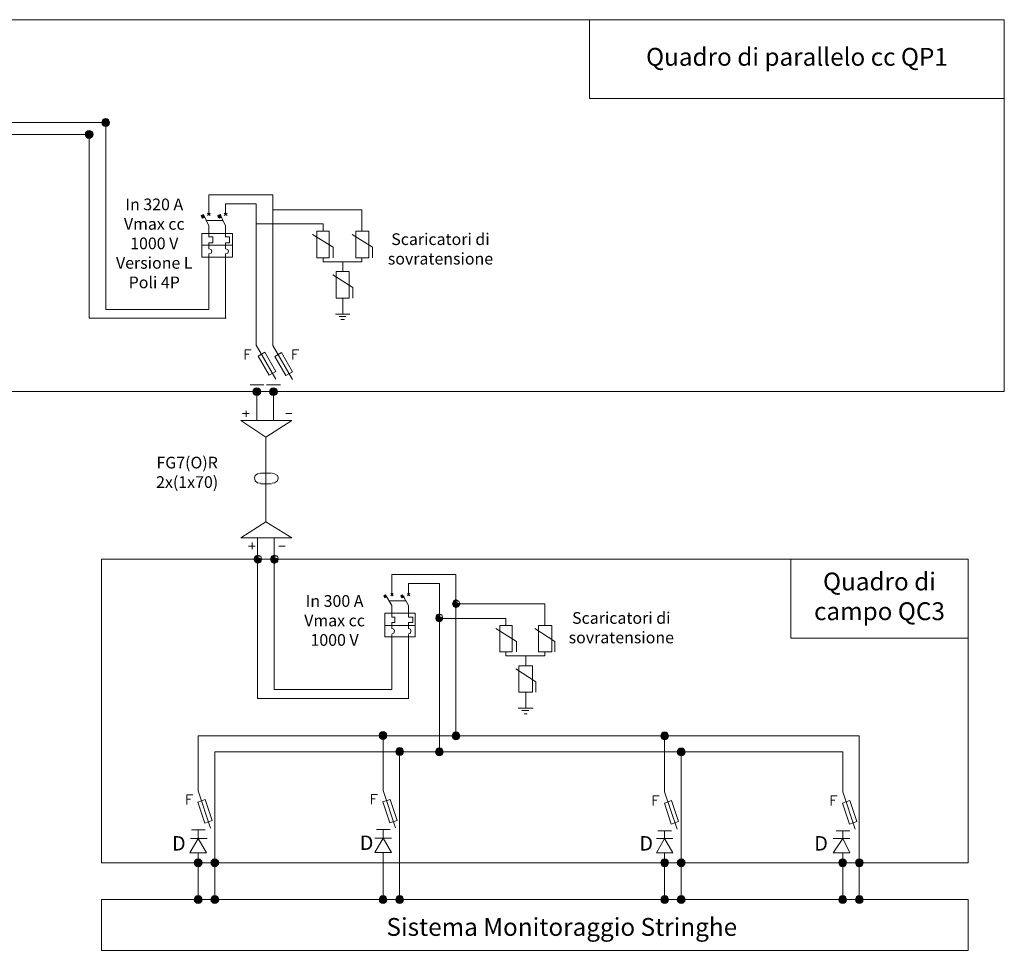
# Model space of a CAD drawing. Units: millimetres. Extents: x 21 to 1329, y 21 to 347.
# Drawn here: x 231 to 304, y 100 to 168 of the extents above; entities that cross this region are included whole.
import ezdxf

# ---------------------------------------------------------------- set-up
doc = ezdxf.new("R2010")
doc.units = ezdxf.units.MM
doc.layers.add('H', color=7, linetype='Continuous', lineweight=100)
doc.layers.add('P', color=250, linetype='Continuous', lineweight=100)
doc.styles.get("Standard").update_dxf_attribs({"font": 'txt.shx'})

# ---------------------------------------------------------------- blocks, each defined once
blk = doc.blocks.new('A$C064C0DB3')
at = {"layer": 'H', "lineweight": 15}
for points in [[(-607.14, -1272.88), (-608.9, -1273.76), (-607.14, -1273.76)], [(-608.02, -1275.52), (-608.46, -1275.08), (-606.26, -1275.08), (-608.02, -1275.52), (-608.46, -1275.08), (-606.26, -1275.08), (-608.9, -1273.76), (-608.46, -1275.08), (-608.02, -1275.52), (-606.26, -1275.08), (-608.9, -1273.76), (-607.14, -1273.76), (-606.26, -1275.08)], [(-594.85, -1272.88), (-596.61, -1273.76), (-594.41, -1273.76)], [(-595.29, -1275.52), (-596.17, -1275.08), (-593.97, -1275.08), (-595.29, -1275.52), (-596.17, -1275.08), (-593.97, -1275.08), (-596.61, -1273.76), (-596.17, -1275.08), (-595.29, -1275.52), (-593.97, -1275.08), (-596.61, -1273.76), (-594.41, -1273.76), (-593.97, -1275.08)], [(-567.2, -1530.27), (-569.83, -1528.07), (-568.96, -1530.27), (-567.2, -1530.27), (-569.83, -1528.07), (-567.2, -1528.07)], [(-567.2, -1525), (-568.96, -1525.88), (-564.57, -1525.88)], [(-567.2, -1530.27), (-567.2, -1531.15), (-568.96, -1530.27), (-567.2, -1530.27), (-567.2, -1531.15), (-564.57, -1530.27)], [(-564.57, -1530.27), (-567.2, -1528.07), (-567.2, -1530.27), (-564.57, -1530.27), (-567.2, -1528.07), (-564.13, -1528.07)], [(-554.91, -1530.27), (-557.54, -1528.07), (-556.67, -1530.27), (-554.91, -1530.27), (-557.54, -1528.07), (-554.91, -1528.07)], [(-554.91, -1525), (-556.67, -1525.88), (-552.28, -1525.88)], [(-554.91, -1530.27), (-554.91, -1531.15), (-556.67, -1530.27), (-554.91, -1530.27), (-554.91, -1531.15), (-552.28, -1530.27)], [(-552.28, -1530.27), (-554.91, -1528.07), (-554.91, -1530.27), (-552.28, -1530.27), (-554.91, -1528.07), (-551.84, -1528.07)], [(-472.4, -1554.41), (-473.71, -1555.29), (-471.96, -1555.29)], [(-472.84, -1556.6), (-472.84, -1556.16), (-471.52, -1556.16), (-472.84, -1556.6), (-472.84, -1556.16), (-471.52, -1556.16), (-473.71, -1555.29), (-472.84, -1556.16), (-472.84, -1556.6), (-471.52, -1556.16), (-473.71, -1555.29), (-471.96, -1555.29), (-471.52, -1556.16)], [(-459.67, -1554.41), (-460.99, -1555.29), (-459.67, -1555.29)], [(-460.11, -1556.6), (-460.55, -1556.16), (-458.35, -1556.16), (-460.11, -1556.6), (-460.55, -1556.16), (-458.35, -1556.16), (-460.99, -1555.29), (-460.55, -1556.16), (-460.11, -1556.6), (-458.35, -1556.16), (-460.99, -1555.29), (-459.67, -1555.29), (-458.35, -1556.16)], [(-420.17, -1557.92), (-421.92, -1559.24), (-417.97, -1559.24)], [(-420.17, -1563.19), (-422.8, -1560.99), (-421.92, -1563.19), (-420.17, -1563.19), (-422.8, -1560.99), (-420.17, -1560.99)], [(-420.17, -1563.19), (-420.17, -1564.06), (-421.92, -1563.19), (-420.17, -1563.19), (-420.17, -1564.06), (-417.97, -1563.19)], [(-417.97, -1563.19), (-420.17, -1560.99), (-420.17, -1563.19), (-417.97, -1563.19), (-420.17, -1560.99), (-417.1, -1560.99)], [(-432.46, -1573.72), (-435.09, -1571.96), (-434.65, -1573.72), (-432.46, -1573.72), (-435.09, -1571.96), (-432.46, -1571.96)], [(-432.46, -1568.45), (-434.65, -1569.33), (-430.7, -1569.33)], [(-432.46, -1573.72), (-432.46, -1574.6), (-434.65, -1573.72), (-432.46, -1573.72), (-432.46, -1574.6), (-430.7, -1573.72)], [(-430.7, -1573.72), (-432.46, -1571.96), (-432.46, -1573.72), (-430.7, -1573.72), (-432.46, -1571.96), (-429.82, -1571.96)]]:
    blk.add_hatch(color=6, dxfattribs=at).paths.add_polyline_path(points)
h = blk.add_hatch(color=6, dxfattribs=at)
edge = h.paths.add_edge_path()
edge.add_line((-569.83, -1528.07), (-564.13, -1528.07))
edge.add_line((-564.13, -1528.07), (-568.96, -1525.88))
edge.add_line((-568.96, -1525.88), (-569.83, -1528.07))
edge.add_line((-569.83, -1528.07), (-564.13, -1528.07))
h = blk.add_hatch(color=6, dxfattribs=at)
edge = h.paths.add_edge_path()
edge.add_line((-557.54, -1528.07), (-551.84, -1528.07))
edge.add_line((-551.84, -1528.07), (-556.67, -1525.88))
edge.add_line((-556.67, -1525.88), (-557.54, -1528.07))
edge.add_line((-557.54, -1528.07), (-551.84, -1528.07))
h = blk.add_hatch(color=6, dxfattribs=at)
edge = h.paths.add_edge_path()
edge.add_line((-422.8, -1560.99), (-417.1, -1560.99))
edge.add_line((-417.1, -1560.99), (-421.92, -1559.24))
edge.add_line((-421.92, -1559.24), (-422.8, -1560.99))
edge.add_line((-422.8, -1560.99), (-417.1, -1560.99))
h = blk.add_hatch(color=6, dxfattribs=at)
edge = h.paths.add_edge_path()
edge.add_line((-435.09, -1571.96), (-429.82, -1571.96))
edge.add_line((-429.82, -1571.96), (-434.65, -1569.33))
edge.add_line((-434.65, -1569.33), (-435.09, -1571.96))
edge.add_line((-435.09, -1571.96), (-429.82, -1571.96))
at = {"layer": 'P', "lineweight": 15}
for points in [[(-679.56, -1201.97, 0.414214), (-682.44, -1204.85), (-679.56, -1204.85)], [(-679.56, -1201.97), (-679.56, -1204.85), (-676.67, -1204.85, 0.414214)], [(-679.56, -1204.85), (-682.44, -1204.85, 0.414214), (-679.56, -1207.74)], [(-676.67, -1204.85), (-679.56, -1204.85), (-679.56, -1207.74, 0.414214)], [(-691.85, -1210.75, 0.414214), (-694.73, -1213.63), (-691.85, -1213.63)], [(-691.85, -1213.63), (-694.73, -1213.63, 0.414214), (-691.85, -1216.52)], [(-691.85, -1210.75), (-691.85, -1213.63), (-688.96, -1213.63, 0.414214)], [(-688.96, -1213.63), (-691.85, -1213.63), (-691.85, -1216.52, 0.414214)], [(-567.64, -1401.11, 0.414214), (-570.53, -1404), (-567.64, -1404)], [(-567.64, -1404), (-570.53, -1404, 0.414214), (-567.64, -1406.88)], [(-567.64, -1401.11), (-567.64, -1404), (-564.75, -1404, 0.414214)], [(-564.75, -1404), (-567.64, -1404), (-567.64, -1406.88, 0.414214)], [(-555.35, -1401.11, 0.414214), (-558.24, -1404), (-555.35, -1404)], [(-555.35, -1404), (-558.24, -1404, 0.414214), (-555.35, -1406.88)], [(-555.35, -1401.11), (-555.35, -1404), (-552.46, -1404, 0.414214)], [(-552.46, -1404), (-555.35, -1404), (-555.35, -1406.88, 0.414214)], [(-474.19, -1655.67, 0.414214), (-477.09, -1658.56), (-474.19, -1658.56)], [(-474.19, -1658.56), (-477.09, -1658.56, 0.414214), (-474.19, -1661.46)], [(-474.19, -1655.67), (-474.19, -1658.56), (-471.3, -1658.56, 0.414214)], [(-471.3, -1658.56), (-474.19, -1658.56), (-474.19, -1661.46, 0.414214)], [(-420.17, -1655.98, 0.414214), (-423.06, -1658.87), (-420.17, -1658.87)], [(-420.17, -1658.87), (-423.06, -1658.87, 0.414214), (-420.17, -1661.75)], [(-420.17, -1655.98), (-420.17, -1658.87), (-417.28, -1658.87, 0.414214)], [(-417.28, -1658.87), (-420.17, -1658.87), (-420.17, -1661.75, 0.414214)], [(-265.63, -1655.98, 0.414214), (-268.51, -1658.87), (-265.63, -1658.87)], [(-265.63, -1658.87), (-268.51, -1658.87, 0.414214), (-265.63, -1661.75)], [(-265.63, -1655.98), (-265.63, -1658.87), (-262.74, -1658.87, 0.414214)], [(-262.74, -1658.87), (-265.63, -1658.87), (-265.63, -1661.75, 0.414214)], [(-461.87, -1667.55, 0.414214), (-464.77, -1670.44), (-461.87, -1670.44)], [(-461.87, -1667.55), (-461.87, -1670.44), (-458.98, -1670.44, 0.414214)], [(-432.46, -1667.83, 0.414214), (-435.34, -1670.72), (-432.46, -1670.72)], [(-432.46, -1667.83), (-432.46, -1670.72), (-429.57, -1670.72, 0.414214)], [(-253.34, -1667.83, 0.414214), (-256.23, -1670.72), (-253.34, -1670.72)], [(-253.34, -1667.83), (-253.34, -1670.72), (-250.45, -1670.72, 0.414214)], [(-461.87, -1670.44), (-464.77, -1670.44, 0.414214), (-461.87, -1673.34)], [(-458.98, -1670.44), (-461.87, -1670.44), (-461.87, -1673.34, 0.414214)], [(-432.46, -1670.72), (-435.34, -1670.72, 0.414214), (-432.46, -1673.6)], [(-429.57, -1670.72), (-432.46, -1670.72), (-432.46, -1673.6, 0.414214)], [(-253.34, -1670.72), (-256.23, -1670.72, 0.414214), (-253.34, -1673.6)], [(-250.45, -1670.72), (-253.34, -1670.72), (-253.34, -1673.6, 0.414214)], [(-611.09, -1749.9, 0.414214), (-613.97, -1752.79), (-611.09, -1752.79)], [(-611.09, -1749.9), (-611.09, -1752.79), (-608.2, -1752.79, 0.414214)], [(-598.8, -1749.9, 0.414214), (-601.68, -1752.79), (-598.8, -1752.79)], [(-598.8, -1749.9), (-598.8, -1752.79), (-595.91, -1752.79, 0.414214)], [(-265.63, -1749.9, 0.414214), (-268.51, -1752.79), (-265.63, -1752.79)], [(-265.63, -1749.9), (-265.63, -1752.79), (-262.74, -1752.79, 0.414214)], [(-253.34, -1749.9, 0.414214), (-256.23, -1752.79), (-253.34, -1752.79)], [(-253.34, -1749.9), (-253.34, -1752.79), (-250.45, -1752.79, 0.414214)], [(-133.75, -1749.9, 0.414214), (-136.64, -1752.79), (-133.75, -1752.79)], [(-133.75, -1749.9), (-133.75, -1752.79), (-130.87, -1752.79, 0.414214)], [(-121.46, -1749.9, 0.414214), (-124.35, -1752.79), (-121.46, -1752.79)], [(-121.46, -1749.9), (-121.46, -1752.79), (-118.58, -1752.79, 0.414214)], [(-611.09, -1752.79), (-613.97, -1752.79, 0.414214), (-611.09, -1755.68)], [(-608.2, -1752.79), (-611.09, -1752.79), (-611.09, -1755.68, 0.414214)], [(-598.8, -1752.79), (-601.68, -1752.79, 0.414214), (-598.8, -1755.68)], [(-595.91, -1752.79), (-598.8, -1752.79), (-598.8, -1755.68, 0.414214)], [(-265.63, -1752.79), (-268.51, -1752.79, 0.414214), (-265.63, -1755.68)], [(-262.74, -1752.79), (-265.63, -1752.79), (-265.63, -1755.68, 0.414214)], [(-253.34, -1752.79), (-256.23, -1752.79, 0.414214), (-253.34, -1755.68)], [(-250.45, -1752.79), (-253.34, -1752.79), (-253.34, -1755.68, 0.414214)], [(-133.75, -1752.79), (-136.64, -1752.79, 0.414214), (-133.75, -1755.68)], [(-130.87, -1752.79), (-133.75, -1752.79), (-133.75, -1755.68, 0.414214)], [(-121.46, -1752.79), (-124.35, -1752.79, 0.414214), (-121.46, -1755.68)], [(-118.58, -1752.79), (-121.46, -1752.79), (-121.46, -1755.68, 0.414214)], [(-611.09, -1777.12, 0.414214), (-613.97, -1780), (-611.09, -1780)], [(-611.09, -1777.12), (-611.09, -1780), (-608.2, -1780, 0.414214)], [(-598.8, -1777.12, 0.414214), (-601.68, -1780), (-598.8, -1780)], [(-598.8, -1777.12), (-598.8, -1780), (-595.91, -1780, 0.414214)], [(-474.19, -1777.11, 0.414214), (-477.09, -1780), (-474.19, -1780)], [(-474.19, -1777.11), (-474.19, -1780), (-471.3, -1780, 0.414214)], [(-461.87, -1777.11, 0.414214), (-464.77, -1780), (-461.87, -1780)], [(-461.87, -1777.11), (-461.87, -1780), (-458.98, -1780, 0.414214)], [(-265.63, -1777.12, 0.414214), (-268.51, -1780), (-265.63, -1780)], [(-265.63, -1777.12), (-265.63, -1780), (-262.74, -1780, 0.414214)], [(-253.34, -1777.12, 0.414214), (-256.23, -1780), (-253.34, -1780)], [(-253.34, -1777.12), (-253.34, -1780), (-250.45, -1780, 0.414214)], [(-133.75, -1777.12, 0.414214), (-136.64, -1780), (-133.75, -1780)], [(-133.75, -1777.12), (-133.75, -1780), (-130.87, -1780, 0.414214)], [(-121.46, -1777.12, 0.414214), (-124.35, -1780), (-121.46, -1780)], [(-121.46, -1777.12), (-121.46, -1780), (-118.58, -1780, 0.414214)], [(-611.09, -1780), (-613.97, -1780, 0.414214), (-611.09, -1782.89)], [(-608.2, -1780), (-611.09, -1780), (-611.09, -1782.89, 0.414214)], [(-598.8, -1780), (-601.68, -1780, 0.414214), (-598.8, -1782.89)], [(-595.91, -1780), (-598.8, -1780), (-598.8, -1782.89, 0.414214)], [(-474.19, -1780), (-477.09, -1780, 0.414214), (-474.19, -1782.9)], [(-471.3, -1780), (-474.19, -1780), (-474.19, -1782.9, 0.414214)], [(-461.87, -1780), (-464.77, -1780, 0.414214), (-461.87, -1782.9)], [(-458.98, -1780), (-461.87, -1780), (-461.87, -1782.9, 0.414214)], [(-265.63, -1780), (-268.51, -1780, 0.414214), (-265.63, -1782.89)], [(-262.74, -1780), (-265.63, -1780), (-265.63, -1782.89, 0.414214)], [(-253.34, -1780), (-256.23, -1780, 0.414214), (-253.34, -1782.89)], [(-250.45, -1780), (-253.34, -1780), (-253.34, -1782.89, 0.414214)], [(-133.75, -1780), (-136.64, -1780, 0.414214), (-133.75, -1782.89)], [(-130.87, -1780), (-133.75, -1780), (-133.75, -1782.89, 0.414214)], [(-121.46, -1780), (-124.35, -1780, 0.414214), (-121.46, -1782.89)], [(-118.58, -1780), (-121.46, -1780), (-121.46, -1782.89, 0.414214)]]:
    blk.add_hatch(color=6, dxfattribs=at).paths.add_polyline_path(points)
at = {"color": 5, "lineweight": 15}
for p, q in [((-2251.78, -1128.71), (-14.06, -1128.71)), ((-14.06, -1128.71), (-14.06, -1404)), ((-2251.78, -1404), (-14.06, -1404))]:
    blk.add_line(p, q, dxfattribs=at)
at = {"layer": 'P', "color": 6, "lineweight": 15}
for p, q in [((-568.08, -1369.53), (-553.49, -1394.79)), ((-555.79, -1369.76), (-541.2, -1395.02)), ((-562.58, -1398.93), (-572.7, -1398.93)), ((-550.23, -1398.93), (-560.46, -1398.93)), ((-611.09, -1699.46), (-601.87, -1727.14)), ((-474.19, -1699.26), (-464.95, -1727.01)), ((-265.63, -1700.2), (-256.41, -1727.88)), ((-133.75, -1700.2), (-124.53, -1727.88)), ((-469.01, -1728.18), (-479.15, -1728.18)), ((-605.91, -1728.3), (-616.03, -1728.3)), ((-260.45, -1729.04), (-270.57, -1729.04)), ((-128.58, -1729.04), (-138.7, -1729.04))]:
    blk.add_line(p, q, dxfattribs=at)
at = {"layer": 'P', "color": 3, "lineweight": 15}
for points in [[(-321.19, -1128.71), (-14.06, -1128.71), (-14.06, -1187.11), (-321.19, -1187.11), (-321.19, -1128.71)], [(-172.09, -1528.07), (-40.95, -1528.07), (-40.95, -1586.48), (-172.09, -1586.48), (-172.09, -1528.07)]]:
    blk.add_lwpolyline(points, dxfattribs=at)
at = {"layer": 'P', "color": 6, "lineweight": 15}
for points in [[(-912.79, -1204.85), (-676.67, -1204.85)], [(-676.49, -1204.85), (-682.19, -1204.85), (-676.49, -1204.85)], [(-682.19, -1204.85), (-679.56, -1204.85), (-679.56, -1204.85), (-682.19, -1204.85)], [(-676.49, -1204.85), (-682.19, -1204.85), (-676.49, -1204.85)], [(-682.19, -1204.85), (-679.56, -1204.85), (-679.56, -1204.85), (-682.19, -1204.85)], [(-679.56, -1343.11), (-679.56, -1204.85)], [(-679.56, -1204.85), (-676.49, -1204.85), (-676.49, -1204.85), (-679.56, -1204.85)], [(-679.56, -1204.85), (-676.49, -1204.85), (-676.49, -1204.85), (-679.56, -1204.85)], [(-900.5, -1213.63), (-688.96, -1213.63)], [(-688.78, -1213.63), (-694.48, -1213.63), (-688.78, -1213.63)], [(-694.48, -1213.63), (-691.85, -1213.63), (-691.85, -1213.63), (-694.48, -1213.63)], [(-688.78, -1213.63), (-694.48, -1213.63), (-688.78, -1213.63)], [(-694.48, -1213.63), (-691.85, -1213.63), (-691.85, -1213.63), (-694.48, -1213.63)], [(-691.85, -1349.69), (-691.85, -1213.63)], [(-691.85, -1213.63), (-688.78, -1213.63), (-688.78, -1213.63), (-691.85, -1213.63)], [(-691.85, -1213.63), (-688.78, -1213.63), (-688.78, -1213.63), (-691.85, -1213.63)], [(-603.19, -1272.88), (-603.19, -1258.4)], [(-555.79, -1258.4), (-603.19, -1258.4)], [(-555.79, -1258.4), (-555.79, -1369.76)], [(-590.9, -1272.88), (-590.9, -1264.98)], [(-568.08, -1264.98), (-590.9, -1264.98)], [(-568.08, -1369.53), (-568.08, -1264.98)], [(-603.19, -1281.22), (-607.14, -1272.88), (-608.9, -1273.76), (-608.02, -1275.52), (-606.26, -1275.08)], [(-607.14, -1272.88), (-608.9, -1273.76), (-607.14, -1273.76), (-607.14, -1272.88)], [(-608.46, -1275.08), (-606.26, -1275.08), (-608.9, -1273.76), (-608.46, -1275.08)], [(-606.26, -1275.08), (-608.9, -1273.76), (-607.14, -1273.76), (-606.26, -1275.08)], [(-608.02, -1275.52), (-608.46, -1275.08), (-606.26, -1275.08), (-608.02, -1275.52)], [(-604.07, -1273.76), (-602.31, -1272.01)], [(-604.07, -1272.01), (-602.31, -1273.76)], [(-593.97, -1275.08), (-595.29, -1275.52), (-596.61, -1273.76), (-594.85, -1272.88)], [(-594.85, -1272.88), (-596.61, -1273.76), (-594.41, -1273.76), (-594.85, -1272.88)], [(-596.17, -1275.08), (-593.97, -1275.08), (-596.61, -1273.76), (-596.17, -1275.08)], [(-593.97, -1275.08), (-596.61, -1273.76), (-594.41, -1273.76), (-593.97, -1275.08)], [(-595.29, -1275.52), (-596.17, -1275.08), (-593.97, -1275.08), (-595.29, -1275.52)], [(-590.9, -1281.22), (-594.85, -1272.88)], [(-591.78, -1273.76), (-589.58, -1272.01)], [(-591.78, -1272.01), (-589.58, -1273.76)], [(-555.79, -1269.37), (-489.95, -1269.37)], [(-489.95, -1269.37), (-489.95, -1285.17)], [(-605.38, -1277.27), (-593.1, -1277.27)], [(-603.19, -1281.22), (-603.19, -1286.93)], [(-590.9, -1281.22), (-590.9, -1286.93)], [(-568.08, -1279.91), (-518.48, -1279.91)], [(-518.48, -1279.91), (-518.48, -1285.17)], [(-608.46, -1286.93), (-585.63, -1286.93)], [(-585.63, -1304.49), (-608.46, -1304.49), (-608.46, -1286.93)], [(-603.19, -1289.56), (-603.19, -1286.93)], [(-603.19, -1289.56), (-600.12, -1289.56), (-600.12, -1293.95), (-603.19, -1293.95)], [(-590.9, -1286.93), (-590.9, -1289.56), (-587.83, -1289.56), (-587.83, -1293.95), (-590.9, -1293.95)], [(-585.63, -1286.93), (-585.63, -1304.49)], [(-526.38, -1287.81), (-511.02, -1297.02), (-511.02, -1304.92)], [(-523.31, -1285.17), (-514.09, -1285.17), (-514.09, -1304.92), (-523.31, -1304.92), (-523.31, -1285.17)], [(-496.98, -1287.81), (-482.05, -1297.02), (-482.05, -1304.92)], [(-494.34, -1285.17), (-484.69, -1285.17), (-484.69, -1304.92), (-494.34, -1304.92), (-494.34, -1285.17)], [(-608.46, -1295.71), (-585.63, -1295.71)], [(-603.19, -1293.95), (-603.19, -1298.34)], [(-590.9, -1293.95), (-590.9, -1298.34)], [(-603.19, -1301.85), (-601.43, -1301.41), (-601, -1300.1), (-601.43, -1298.78), (-603.19, -1298.34)], [(-603.19, -1302.29), (-603.19, -1304.49)], [(-603.19, -1343.11), (-603.19, -1304.49)], [(-590.9, -1301.85), (-589.15, -1301.41), (-588.71, -1300.1), (-589.15, -1298.78), (-590.9, -1298.34)], [(-590.9, -1302.29), (-590.9, -1304.49)], [(-590.9, -1349.69), (-590.9, -1304.49)], [(-518.48, -1304.92), (-518.48, -1308), (-489.95, -1308), (-489.95, -1304.92)], [(-504, -1308), (-504, -1315.02)], [(-511.46, -1317.65), (-496.54, -1326.87), (-496.54, -1334.77)], [(-508.83, -1315.02), (-499.17, -1315.02), (-499.17, -1334.77), (-508.83, -1334.77), (-508.83, -1315.02)], [(-504, -1334.77), (-504, -1337.84)], [(-504, -1337.84), (-504, -1346.62)], [(-603.19, -1343.11), (-679.56, -1343.11)], [(-509.27, -1346.62), (-506.63, -1346.62)], [(-506.63, -1346.62), (-504, -1346.62), (-501.8, -1346.62)], [(-506.63, -1348.38), (-504, -1348.38), (-501.8, -1348.38)], [(-501.8, -1346.62), (-498.73, -1346.62)], [(-590.46, -1349.69), (-691.85, -1349.69)], [(-505.32, -1350.57), (-502.68, -1350.57)], [(-576.25, -1380.2), (-576.25, -1373), (-571.82, -1373)], [(-576.25, -1376.33), (-573.48, -1376.33)], [(-541, -1380.2), (-541, -1373), (-536.56, -1373)], [(-541, -1376.33), (-538.22, -1376.33)], [(-564.57, -1404), (-570.27, -1404), (-564.57, -1404)], [(-570.27, -1404), (-567.64, -1404), (-567.64, -1404), (-570.27, -1404)], [(-564.57, -1404), (-570.27, -1404), (-564.57, -1404)], [(-570.27, -1404), (-567.64, -1404), (-567.64, -1404), (-570.27, -1404)], [(-567.64, -1425.37), (-567.64, -1404)], [(-567.64, -1404), (-564.57, -1404), (-564.57, -1404), (-567.64, -1404)], [(-567.64, -1404), (-564.57, -1404), (-564.57, -1404), (-567.64, -1404)], [(-552.28, -1404), (-557.98, -1404), (-552.28, -1404)], [(-557.98, -1404), (-555.35, -1404), (-555.35, -1404), (-557.98, -1404)], [(-552.28, -1404), (-557.98, -1404), (-552.28, -1404)], [(-557.98, -1404), (-555.35, -1404), (-555.35, -1404), (-557.98, -1404)], [(-555.35, -1404), (-555.35, -1425.37)], [(-555.35, -1404), (-552.28, -1404), (-552.28, -1404), (-555.35, -1404)], [(-555.35, -1404), (-552.28, -1404), (-552.28, -1404), (-555.35, -1404)], [(-578.17, -1420.1), (-573.34, -1420.1)], [(-575.54, -1422.74), (-575.54, -1418.35)], [(-546.13, -1420.1), (-541.74, -1420.1)], [(-561.06, -1500.42), (-561.06, -1437.66), (-541.74, -1425.37), (-579.49, -1425.37), (-561.06, -1437.66)], [(-565.01, -1464.43), (-567.2, -1464.87), (-568.96, -1466.19), (-569.39, -1467.94), (-568.96, -1470.14), (-567.2, -1471.46), (-565.01, -1471.89)], [(-565.01, -1464.43), (-556.67, -1464.43)], [(-556.23, -1471.89), (-554.47, -1471.46), (-552.28, -1470.14), (-551.84, -1467.94), (-552.28, -1466.19), (-554.47, -1464.87), (-556.23, -1464.43)], [(-565.01, -1472.33), (-556.67, -1472.33)], [(-579.49, -1512.27), (-541.74, -1512.27), (-561.06, -1500.42), (-579.49, -1512.27)], [(-571.15, -1520.61), (-571.15, -1515.78)], [(-567.2, -1631.22), (-567.2, -1512.27)], [(-554.91, -1624.63), (-554.91, -1512.27)], [(-573.78, -1518.42), (-568.96, -1518.42)], [(-551.4, -1518.42), (-546.57, -1518.42)], [(-564.13, -1528.07), (-564.57, -1525.88), (-567.2, -1525), (-568.96, -1525.88), (-569.83, -1528.07), (-568.96, -1530.27), (-567.2, -1531.15), (-564.57, -1530.27), (-564.13, -1528.07)], [(-569.83, -1528.07), (-564.13, -1528.07), (-568.96, -1525.88), (-569.83, -1528.07)], [(-564.13, -1528.07), (-569.83, -1528.07), (-564.13, -1528.07)], [(-569.83, -1528.07), (-567.2, -1528.07), (-567.2, -1528.07), (-569.83, -1528.07)], [(-568.96, -1530.27), (-567.2, -1530.27), (-569.83, -1528.07), (-568.96, -1530.27)], [(-567.2, -1530.27), (-569.83, -1528.07), (-567.2, -1528.07), (-567.2, -1530.27)], [(-567.2, -1525), (-568.96, -1525.88), (-564.57, -1525.88), (-567.2, -1525)], [(-564.13, -1528.07), (-568.96, -1525.88), (-564.57, -1525.88), (-564.13, -1528.07)], [(-568.96, -1530.27), (-567.2, -1530.27), (-567.2, -1531.15), (-568.96, -1530.27)], [(-567.2, -1528.07), (-564.13, -1528.07), (-564.13, -1528.07), (-567.2, -1528.07)], [(-567.2, -1530.27), (-564.57, -1530.27), (-567.2, -1528.07), (-567.2, -1530.27)], [(-564.57, -1530.27), (-567.2, -1528.07), (-564.13, -1528.07), (-564.57, -1530.27)], [(-567.2, -1530.27), (-567.2, -1531.15), (-564.57, -1530.27), (-567.2, -1530.27)], [(-551.84, -1528.07), (-552.28, -1525.88), (-554.91, -1525), (-556.67, -1525.88), (-557.54, -1528.07), (-556.67, -1530.27), (-554.91, -1531.15), (-552.28, -1530.27), (-551.84, -1528.07)], [(-557.54, -1528.07), (-551.84, -1528.07), (-556.67, -1525.88), (-557.54, -1528.07)], [(-551.84, -1528.07), (-557.54, -1528.07), (-551.84, -1528.07)], [(-557.54, -1528.07), (-554.91, -1528.07), (-554.91, -1528.07), (-557.54, -1528.07)], [(-556.67, -1530.27), (-554.91, -1530.27), (-557.54, -1528.07), (-556.67, -1530.27)], [(-554.91, -1530.27), (-557.54, -1528.07), (-554.91, -1528.07), (-554.91, -1530.27)], [(-554.91, -1525), (-556.67, -1525.88), (-552.28, -1525.88), (-554.91, -1525)], [(-551.84, -1528.07), (-556.67, -1525.88), (-552.28, -1525.88), (-551.84, -1528.07)], [(-556.67, -1530.27), (-554.91, -1530.27), (-554.91, -1531.15), (-556.67, -1530.27)], [(-554.91, -1528.07), (-551.84, -1528.07), (-551.84, -1528.07), (-554.91, -1528.07)], [(-554.91, -1530.27), (-552.28, -1530.27), (-554.91, -1528.07), (-554.91, -1530.27)], [(-552.28, -1530.27), (-554.91, -1528.07), (-551.84, -1528.07), (-552.28, -1530.27)], [(-554.91, -1530.27), (-554.91, -1531.15), (-552.28, -1530.27), (-554.91, -1530.27)], [(-467.57, -1554.41), (-467.57, -1539.49)], [(-420.17, -1539.49), (-467.57, -1539.49)], [(-420.17, -1539.49), (-420.17, -1656.23)], [(-455.28, -1554.41), (-455.28, -1546.07)], [(-432.46, -1546.07), (-455.28, -1546.07)], [(-432.46, -1670.72), (-432.46, -1546.07)], [(-467.57, -1562.31), (-472.4, -1554.41), (-473.71, -1555.29), (-472.84, -1556.6), (-471.52, -1556.16)], [(-472.4, -1554.41), (-473.71, -1555.29), (-471.96, -1555.29), (-472.4, -1554.41)], [(-472.84, -1556.16), (-471.52, -1556.16), (-473.71, -1555.29), (-472.84, -1556.16)], [(-471.52, -1556.16), (-473.71, -1555.29), (-471.96, -1555.29), (-471.52, -1556.16)], [(-472.84, -1556.6), (-472.84, -1556.16), (-471.52, -1556.16), (-472.84, -1556.6)], [(-469.76, -1558.8), (-457.48, -1558.8)], [(-468.45, -1555.29), (-466.69, -1553.53)], [(-468.45, -1553.53), (-466.69, -1555.29)], [(-458.35, -1556.16), (-460.11, -1556.6), (-460.99, -1555.29), (-459.67, -1554.41)], [(-459.67, -1554.41), (-460.99, -1555.29), (-459.67, -1555.29), (-459.67, -1554.41)], [(-460.55, -1556.16), (-458.35, -1556.16), (-460.99, -1555.29), (-460.55, -1556.16)], [(-458.35, -1556.16), (-460.99, -1555.29), (-459.67, -1555.29), (-458.35, -1556.16)], [(-460.11, -1556.6), (-460.55, -1556.16), (-458.35, -1556.16), (-460.11, -1556.6)], [(-455.28, -1562.31), (-459.67, -1554.41)], [(-456.16, -1555.29), (-454.4, -1553.53)], [(-456.16, -1553.53), (-454.4, -1555.29)], [(-417.1, -1560.99), (-417.97, -1559.24), (-420.17, -1557.92), (-421.92, -1559.24), (-422.8, -1560.99), (-421.92, -1563.19), (-420.17, -1564.06), (-417.97, -1563.19), (-417.1, -1560.99)], [(-422.8, -1560.99), (-417.1, -1560.99), (-421.92, -1559.24), (-422.8, -1560.99)], [(-420.17, -1557.92), (-421.92, -1559.24), (-417.97, -1559.24), (-420.17, -1557.92)], [(-417.1, -1560.99), (-421.92, -1559.24), (-417.97, -1559.24), (-417.1, -1560.99)], [(-467.57, -1562.31), (-467.57, -1568.01)], [(-455.28, -1562.31), (-455.28, -1568.01)], [(-417.1, -1560.99), (-422.8, -1560.99), (-417.1, -1560.99)], [(-422.8, -1560.99), (-420.17, -1560.99), (-420.17, -1560.99), (-422.8, -1560.99)], [(-421.92, -1563.19), (-420.17, -1563.19), (-422.8, -1560.99), (-421.92, -1563.19)], [(-420.17, -1563.19), (-422.8, -1560.99), (-420.17, -1560.99), (-420.17, -1563.19)], [(-421.92, -1563.19), (-420.17, -1563.19), (-420.17, -1564.06), (-421.92, -1563.19)], [(-420.17, -1560.99), (-417.1, -1560.99), (-417.1, -1560.99), (-420.17, -1560.99)], [(-420.17, -1563.19), (-417.97, -1563.19), (-420.17, -1560.99), (-420.17, -1563.19)], [(-417.97, -1563.19), (-420.17, -1560.99), (-417.1, -1560.99), (-417.97, -1563.19)], [(-420.17, -1560.99), (-354.33, -1560.99)], [(-420.17, -1563.19), (-420.17, -1564.06), (-417.97, -1563.19), (-420.17, -1563.19)], [(-354.33, -1560.99), (-354.33, -1577.23)], [(-472.84, -1568.01), (-450.45, -1568.01)], [(-450.45, -1585.57), (-472.84, -1585.57), (-472.84, -1568.01)], [(-467.57, -1571.09), (-467.57, -1568.01)], [(-467.57, -1571.09), (-465.38, -1571.09), (-465.38, -1575.04), (-467.57, -1575.04)], [(-467.57, -1575.04), (-467.57, -1579.42)], [(-455.28, -1568.01), (-455.28, -1571.09), (-452.21, -1571.09), (-452.21, -1575.04), (-455.28, -1575.04)], [(-455.28, -1575.04), (-455.28, -1579.42)], [(-450.45, -1568.01), (-450.45, -1585.57)], [(-429.82, -1571.96), (-430.7, -1569.33), (-432.46, -1568.45), (-434.65, -1569.33), (-435.09, -1571.96), (-434.65, -1573.72), (-432.46, -1574.6), (-430.7, -1573.72), (-429.82, -1571.96)], [(-435.09, -1571.96), (-429.82, -1571.96), (-434.65, -1569.33), (-435.09, -1571.96)], [(-429.82, -1571.96), (-435.09, -1571.96), (-429.82, -1571.96)], [(-435.09, -1571.96), (-432.46, -1571.96), (-432.46, -1571.96), (-435.09, -1571.96)], [(-434.65, -1573.72), (-432.46, -1573.72), (-435.09, -1571.96), (-434.65, -1573.72)], [(-432.46, -1573.72), (-435.09, -1571.96), (-432.46, -1571.96), (-432.46, -1573.72)], [(-432.46, -1568.45), (-434.65, -1569.33), (-430.7, -1569.33), (-432.46, -1568.45)], [(-429.82, -1571.96), (-434.65, -1569.33), (-430.7, -1569.33), (-429.82, -1571.96)], [(-434.65, -1573.72), (-432.46, -1573.72), (-432.46, -1574.6), (-434.65, -1573.72)], [(-432.46, -1571.96), (-383.3, -1571.96)], [(-432.46, -1571.96), (-429.82, -1571.96), (-429.82, -1571.96), (-432.46, -1571.96)], [(-432.46, -1573.72), (-430.7, -1573.72), (-432.46, -1571.96), (-432.46, -1573.72)], [(-430.7, -1573.72), (-432.46, -1571.96), (-429.82, -1571.96), (-430.7, -1573.72)], [(-432.46, -1573.72), (-432.46, -1574.6), (-430.7, -1573.72), (-432.46, -1573.72)], [(-383.3, -1571.96), (-383.3, -1577.23)], [(-472.84, -1577.23), (-450.45, -1577.23)], [(-467.57, -1583.38), (-466.25, -1582.94), (-465.81, -1581.18), (-466.25, -1579.86), (-467.57, -1579.42)], [(-455.28, -1583.38), (-453.96, -1582.94), (-453.53, -1581.18), (-453.96, -1579.86), (-455.28, -1579.42)], [(-390.76, -1579.42), (-375.4, -1589.08), (-375.4, -1596.54)], [(-387.69, -1577.23), (-378.47, -1577.23), (-378.47, -1596.54), (-387.69, -1596.54), (-387.69, -1577.23)], [(-361.79, -1579.42), (-346.87, -1589.08), (-346.87, -1596.54)], [(-359.16, -1577.23), (-349.07, -1577.23), (-349.07, -1596.54), (-359.16, -1596.54), (-359.16, -1577.23)], [(-467.57, -1583.81), (-467.57, -1585.57)], [(-467.57, -1624.63), (-467.57, -1585.57)], [(-455.28, -1583.81), (-455.28, -1585.57)], [(-455.28, -1631.22), (-455.28, -1585.57)], [(-383.3, -1596.54), (-383.3, -1599.61), (-354.33, -1599.61), (-354.33, -1596.54)], [(-368.38, -1599.61), (-368.38, -1607.08)], [(-375.84, -1609.27), (-360.92, -1618.93), (-360.92, -1626.39)], [(-373.65, -1607.08), (-363.55, -1607.08), (-363.55, -1626.39), (-373.65, -1626.39), (-373.65, -1607.08)], [(-467.57, -1624.63), (-554.91, -1624.63)], [(-455.28, -1631.22), (-567.2, -1631.22)], [(-368.38, -1626.39), (-368.38, -1629.9)], [(-368.38, -1629.9), (-368.38, -1638.24)], [(-374.08, -1638.24), (-371.45, -1638.24)], [(-371.45, -1638.24), (-368.38, -1638.24), (-366.18, -1638.24)], [(-371.45, -1639.99), (-368.38, -1639.99), (-366.18, -1639.99)], [(-371.45, -1639.99), (-368.38, -1639.99), (-366.18, -1639.99)], [(-366.18, -1638.24), (-363.11, -1638.24)], [(-369.7, -1642.63), (-367.5, -1642.63)], [(-369.7, -1642.63), (-367.5, -1642.63)], [(-611.09, -1699.46), (-611.09, -1658.87)], [(-611.09, -1658.87), (-439.26, -1658.87)], [(-611.09, -1658.87), (-233.86, -1658.87)], [(-471.11, -1658.56), (-476.83, -1658.56), (-471.11, -1658.56)], [(-476.83, -1658.56), (-474.19, -1658.56), (-474.19, -1658.56), (-476.83, -1658.56)], [(-471.11, -1658.56), (-476.83, -1658.56), (-471.11, -1658.56)], [(-476.83, -1658.56), (-474.19, -1658.56), (-474.19, -1658.56), (-476.83, -1658.56)], [(-474.19, -1699.26), (-474.19, -1658.56)], [(-474.19, -1658.56), (-471.11, -1658.56), (-471.11, -1658.56), (-474.19, -1658.56)], [(-474.19, -1658.56), (-471.11, -1658.56), (-471.11, -1658.56), (-474.19, -1658.56)], [(-417.1, -1658.87), (-422.8, -1658.87), (-417.1, -1658.87)], [(-422.8, -1658.87), (-420.17, -1658.87), (-420.17, -1658.87), (-422.8, -1658.87)], [(-417.1, -1658.87), (-422.8, -1658.87), (-417.1, -1658.87)], [(-422.8, -1658.87), (-420.17, -1658.87), (-420.17, -1658.87), (-422.8, -1658.87)], [(-420.17, -1658.87), (-417.1, -1658.87), (-417.1, -1658.87), (-420.17, -1658.87)], [(-420.17, -1658.87), (-417.1, -1658.87), (-417.1, -1658.87), (-420.17, -1658.87)], [(-417.28, -1658.87), (-413.15, -1658.87)], [(-275.54, -1658.87), (-273.34, -1658.87)], [(-272.46, -1658.87), (-270.71, -1658.87)], [(-271.13, -1658.87), (-269.38, -1658.87)], [(-269.83, -1658.87), (-267.64, -1658.87)], [(-262.56, -1658.87), (-268.26, -1658.87), (-262.56, -1658.87)], [(-268.26, -1658.87), (-265.63, -1658.87), (-265.63, -1658.87), (-268.26, -1658.87)], [(-262.56, -1658.87), (-268.26, -1658.87), (-262.56, -1658.87)], [(-268.26, -1658.87), (-265.63, -1658.87), (-265.63, -1658.87), (-268.26, -1658.87)], [(-266.76, -1658.87), (-265, -1658.87)], [(-265.63, -1700.2), (-265.63, -1658.87)], [(-265.63, -1658.87), (-262.56, -1658.87), (-262.56, -1658.87), (-265.63, -1658.87)], [(-265.63, -1658.87), (-262.56, -1658.87), (-262.56, -1658.87), (-265.63, -1658.87)], [(-264.12, -1658.87), (-262.37, -1658.87)], [(-261.05, -1658.87), (-259.3, -1658.87)], [(-258.42, -1658.87), (-257.1, -1658.87)], [(-255.79, -1658.87), (-254.03, -1658.87)], [(-253.15, -1658.87), (-251.4, -1658.87)], [(-252.93, -1658.87), (-251.18, -1658.87)], [(-252.93, -1658.87), (-251.18, -1658.87)], [(-250.3, -1658.87), (-248.1, -1658.87)], [(-247.23, -1658.87), (-245.47, -1658.87)], [(-244.59, -1658.87), (-242.4, -1658.87)], [(-241.52, -1658.87), (-239.77, -1658.87)], [(-238.89, -1658.87), (-236.69, -1658.87)], [(-235.82, -1658.87), (-234.06, -1658.87)], [(-233.86, -1658.87), (-121.46, -1658.87)], [(-233.18, -1658.87), (-231.43, -1658.87)], [(-230.11, -1658.87), (-228.35, -1658.87)], [(-227.48, -1658.87), (-226.16, -1658.87)], [(-224.84, -1658.87), (-223.09, -1658.87)], [(-222.21, -1658.87), (-220.45, -1658.87)], [(-221.99, -1658.87), (-220.23, -1658.87)], [(-143.19, -1658.87), (-121.46, -1658.87)], [(-142.97, -1658.87), (-121.46, -1658.87)], [(-121.46, -1658.87), (-121.46, -1780)], [(-598.8, -1670.72), (-598.8, -1780)], [(-598.8, -1670.72), (-451.55, -1670.72)], [(-598.8, -1670.72), (-133.75, -1670.72)], [(-458.79, -1670.44), (-464.51, -1670.44), (-458.79, -1670.44)], [(-464.51, -1670.44), (-461.87, -1670.44), (-461.87, -1670.44), (-464.51, -1670.44)], [(-458.79, -1670.44), (-464.51, -1670.44), (-458.79, -1670.44)], [(-464.51, -1670.44), (-461.87, -1670.44), (-461.87, -1670.44), (-464.51, -1670.44)], [(-461.87, -1670.44), (-461.87, -1780)], [(-461.87, -1670.44), (-458.79, -1670.44), (-458.79, -1670.44), (-461.87, -1670.44)], [(-461.87, -1670.44), (-458.79, -1670.44), (-458.79, -1670.44), (-461.87, -1670.44)], [(-429.39, -1670.72), (-435.09, -1670.72), (-429.39, -1670.72)], [(-435.09, -1670.72), (-432.46, -1670.72), (-432.46, -1670.72), (-435.09, -1670.72)], [(-429.39, -1670.72), (-435.09, -1670.72), (-429.39, -1670.72)], [(-435.09, -1670.72), (-432.46, -1670.72), (-432.46, -1670.72), (-435.09, -1670.72)], [(-432.46, -1670.72), (-429.39, -1670.72), (-429.39, -1670.72), (-432.46, -1670.72)], [(-432.46, -1670.72), (-429.39, -1670.72), (-429.39, -1670.72), (-432.46, -1670.72)], [(-429.57, -1670.72), (-425.44, -1670.72)], [(-274, -1670.72), (-271.8, -1670.72)], [(-271.57, -1670.72), (-269.82, -1670.72)], [(-271.35, -1670.72), (-269.6, -1670.72)], [(-270.93, -1670.72), (-269.17, -1670.72)], [(-268.29, -1670.72), (-266.1, -1670.72)], [(-265.22, -1670.72), (-263.47, -1670.72)], [(-262.59, -1670.72), (-260.83, -1670.72)], [(-259.52, -1670.72), (-257.76, -1670.72)], [(-256.88, -1670.72), (-255.57, -1670.72)], [(-250.27, -1670.72), (-255.97, -1670.72), (-250.27, -1670.72)], [(-255.97, -1670.72), (-253.34, -1670.72), (-253.34, -1670.72), (-255.97, -1670.72)], [(-250.27, -1670.72), (-255.97, -1670.72), (-250.27, -1670.72)], [(-255.97, -1670.72), (-253.34, -1670.72), (-253.34, -1670.72), (-255.97, -1670.72)], [(-254.25, -1670.72), (-252.49, -1670.72)], [(-253.34, -1670.72), (-253.34, -1780)], [(-253.34, -1670.72), (-250.27, -1670.72), (-250.27, -1670.72), (-253.34, -1670.72)], [(-253.34, -1670.72), (-250.27, -1670.72), (-250.27, -1670.72), (-253.34, -1670.72)], [(-251.62, -1670.72), (-249.86, -1670.72)], [(-251.4, -1670.72), (-249.64, -1670.72)], [(-251.4, -1670.72), (-249.64, -1670.72)], [(-248.76, -1670.72), (-246.57, -1670.72)], [(-245.69, -1670.72), (-243.93, -1670.72)], [(-243.06, -1670.72), (-240.86, -1670.72)], [(-239.98, -1670.72), (-238.23, -1670.72)], [(-237.35, -1670.72), (-235.16, -1670.72)], [(-234.28, -1670.72), (-232.52, -1670.72)], [(-231.65, -1670.72), (-229.89, -1670.72)], [(-228.57, -1670.72), (-226.82, -1670.72)], [(-225.94, -1670.72), (-224.62, -1670.72)], [(-223.31, -1670.72), (-221.55, -1670.72)], [(-133.75, -1700.2), (-133.75, -1670.72)], [(-133.75, -1699.46), (-133.75, -1670.72)], [(-121.46, -1670.72), (-121.46, -1780)], [(-619.59, -1709.58), (-619.59, -1702.38), (-615.15, -1702.38)], [(-619.59, -1705.7), (-616.81, -1705.7)], [(-482.72, -1709.4), (-482.72, -1702.18), (-478.27, -1702.18)], [(-482.72, -1705.51), (-479.94, -1705.51)], [(-274.13, -1710.32), (-274.13, -1703.11), (-269.69, -1703.11)], [(-142.25, -1710.32), (-142.25, -1703.11), (-137.82, -1703.11)], [(-274.13, -1706.44), (-271.36, -1706.44)], [(-142.25, -1706.44), (-139.48, -1706.44)], [(-474.19, -1734.68), (-474.19, -1728.18)], [(-617.23, -1745.33), (-604.94, -1745.33), (-611.09, -1734.8), (-617.23, -1745.33)], [(-616.79, -1734.8), (-604.5, -1734.8)], [(-611.09, -1734.8), (-611.09, -1728.3)], [(-480.35, -1745.24), (-468.03, -1745.24), (-474.19, -1734.68), (-480.35, -1745.24)], [(-480.35, -1734.68), (-468.03, -1734.68)], [(-474.19, -1734.68), (-474.19, -1728.52)], [(-461.87, -1728.52), (-461.87, -1762.84)], [(-271.77, -1745.33), (-259.48, -1745.33), (-265.63, -1734.8), (-271.77, -1745.33)], [(-271.77, -1734.8), (-259.48, -1734.8)], [(-265.63, -1734.8), (-265.63, -1729.04)], [(-265.63, -1734.8), (-265.63, -1729.04)], [(-253.34, -1728.65), (-253.34, -1762.89)], [(-140.78, -1745.33), (-128.49, -1745.33), (-133.75, -1734.8), (-140.78, -1745.33)], [(-140.78, -1734.8), (-128.49, -1734.8)], [(-133.75, -1734.8), (-133.75, -1729.04)], [(-133.75, -1734.8), (-133.75, -1729.04)], [(-121.46, -1728.65), (-121.46, -1762.89)], [(-611.09, -1745.33), (-611.09, -1780)], [(-474.19, -1745.24), (-474.19, -1780)], [(-265.63, -1745.33), (-265.63, -1780)], [(-133.75, -1745.33), (-133.75, -1780)], [(-608.01, -1752.79), (-613.72, -1752.79), (-608.01, -1752.79)], [(-613.72, -1752.79), (-611.09, -1752.79), (-611.09, -1752.79), (-613.72, -1752.79)], [(-608.01, -1752.79), (-613.72, -1752.79), (-608.01, -1752.79)], [(-613.72, -1752.79), (-611.09, -1752.79), (-611.09, -1752.79), (-613.72, -1752.79)], [(-611.09, -1752.79), (-608.01, -1752.79), (-608.01, -1752.79), (-611.09, -1752.79)], [(-611.09, -1752.79), (-608.01, -1752.79), (-608.01, -1752.79), (-611.09, -1752.79)], [(-595.72, -1752.79), (-601.43, -1752.79), (-595.72, -1752.79)], [(-601.43, -1752.79), (-598.8, -1752.79), (-598.8, -1752.79), (-601.43, -1752.79)], [(-595.72, -1752.79), (-601.43, -1752.79), (-595.72, -1752.79)], [(-601.43, -1752.79), (-598.8, -1752.79), (-598.8, -1752.79), (-601.43, -1752.79)], [(-598.8, -1752.79), (-595.72, -1752.79), (-595.72, -1752.79), (-598.8, -1752.79)], [(-598.8, -1752.79), (-595.72, -1752.79), (-595.72, -1752.79), (-598.8, -1752.79)], [(-262.56, -1752.79), (-268.26, -1752.79), (-262.56, -1752.79)], [(-268.26, -1752.79), (-265.63, -1752.79), (-265.63, -1752.79), (-268.26, -1752.79)], [(-262.56, -1752.79), (-268.26, -1752.79), (-262.56, -1752.79)], [(-268.26, -1752.79), (-265.63, -1752.79), (-265.63, -1752.79), (-268.26, -1752.79)], [(-265.63, -1752.79), (-262.56, -1752.79), (-262.56, -1752.79), (-265.63, -1752.79)], [(-265.63, -1752.79), (-262.56, -1752.79), (-262.56, -1752.79), (-265.63, -1752.79)], [(-250.27, -1752.79), (-255.97, -1752.79), (-250.27, -1752.79)], [(-255.97, -1752.79), (-253.34, -1752.79), (-253.34, -1752.79), (-255.97, -1752.79)], [(-250.27, -1752.79), (-255.97, -1752.79), (-250.27, -1752.79)], [(-255.97, -1752.79), (-253.34, -1752.79), (-253.34, -1752.79), (-255.97, -1752.79)], [(-253.34, -1752.79), (-250.27, -1752.79), (-250.27, -1752.79), (-253.34, -1752.79)], [(-253.34, -1752.79), (-250.27, -1752.79), (-250.27, -1752.79), (-253.34, -1752.79)], [(-130.68, -1752.79), (-136.39, -1752.79), (-130.68, -1752.79)], [(-136.39, -1752.79), (-133.75, -1752.79), (-133.75, -1752.79), (-136.39, -1752.79)], [(-130.68, -1752.79), (-136.39, -1752.79), (-130.68, -1752.79)], [(-136.39, -1752.79), (-133.75, -1752.79), (-133.75, -1752.79), (-136.39, -1752.79)], [(-133.75, -1752.79), (-130.68, -1752.79), (-130.68, -1752.79), (-133.75, -1752.79)], [(-133.75, -1752.79), (-130.68, -1752.79), (-130.68, -1752.79), (-133.75, -1752.79)], [(-118.39, -1752.79), (-124.1, -1752.79), (-118.39, -1752.79)], [(-124.1, -1752.79), (-121.46, -1752.79), (-121.46, -1752.79), (-124.1, -1752.79)], [(-118.39, -1752.79), (-124.1, -1752.79), (-118.39, -1752.79)], [(-124.1, -1752.79), (-121.46, -1752.79), (-121.46, -1752.79), (-124.1, -1752.79)], [(-121.46, -1752.79), (-118.39, -1752.79), (-118.39, -1752.79), (-121.46, -1752.79)], [(-121.46, -1752.79), (-118.39, -1752.79), (-118.39, -1752.79), (-121.46, -1752.79)], [(-608.01, -1780), (-613.72, -1780), (-608.01, -1780)], [(-613.72, -1780), (-611.09, -1780), (-611.09, -1780), (-613.72, -1780)], [(-608.01, -1780), (-613.72, -1780), (-608.01, -1780)], [(-613.72, -1780), (-611.09, -1780), (-611.09, -1780), (-613.72, -1780)], [(-611.09, -1780), (-608.01, -1780), (-608.01, -1780), (-611.09, -1780)], [(-611.09, -1780), (-608.01, -1780), (-608.01, -1780), (-611.09, -1780)], [(-595.72, -1780), (-601.43, -1780), (-595.72, -1780)], [(-601.43, -1780), (-598.8, -1780), (-598.8, -1780), (-601.43, -1780)], [(-595.72, -1780), (-601.43, -1780), (-595.72, -1780)], [(-601.43, -1780), (-598.8, -1780), (-598.8, -1780), (-601.43, -1780)], [(-598.8, -1780), (-595.72, -1780), (-595.72, -1780), (-598.8, -1780)], [(-598.8, -1780), (-595.72, -1780), (-595.72, -1780), (-598.8, -1780)], [(-471.11, -1780), (-476.83, -1780), (-471.11, -1780)], [(-476.83, -1780), (-474.19, -1780), (-474.19, -1780), (-476.83, -1780)], [(-471.11, -1780), (-476.83, -1780), (-471.11, -1780)], [(-476.83, -1780), (-474.19, -1780), (-474.19, -1780), (-476.83, -1780)], [(-474.19, -1780), (-471.11, -1780), (-471.11, -1780), (-474.19, -1780)], [(-474.19, -1780), (-471.11, -1780), (-471.11, -1780), (-474.19, -1780)], [(-458.79, -1780), (-464.51, -1780), (-458.79, -1780)], [(-464.51, -1780), (-461.87, -1780), (-461.87, -1780), (-464.51, -1780)], [(-458.79, -1780), (-464.51, -1780), (-458.79, -1780)], [(-464.51, -1780), (-461.87, -1780), (-461.87, -1780), (-464.51, -1780)], [(-461.87, -1780), (-458.79, -1780), (-458.79, -1780), (-461.87, -1780)], [(-461.87, -1780), (-458.79, -1780), (-458.79, -1780), (-461.87, -1780)], [(-262.56, -1780), (-268.26, -1780), (-262.56, -1780)], [(-268.26, -1780), (-265.63, -1780), (-265.63, -1780), (-268.26, -1780)], [(-262.56, -1780), (-268.26, -1780), (-262.56, -1780)], [(-268.26, -1780), (-265.63, -1780), (-265.63, -1780), (-268.26, -1780)], [(-265.63, -1780), (-262.56, -1780), (-262.56, -1780), (-265.63, -1780)], [(-265.63, -1780), (-262.56, -1780), (-262.56, -1780), (-265.63, -1780)], [(-250.27, -1780), (-255.97, -1780), (-250.27, -1780)], [(-255.97, -1780), (-253.34, -1780), (-253.34, -1780), (-255.97, -1780)], [(-250.27, -1780), (-255.97, -1780), (-250.27, -1780)], [(-255.97, -1780), (-253.34, -1780), (-253.34, -1780), (-255.97, -1780)], [(-253.34, -1780), (-250.27, -1780), (-250.27, -1780), (-253.34, -1780)], [(-253.34, -1780), (-250.27, -1780), (-250.27, -1780), (-253.34, -1780)], [(-130.68, -1780), (-136.39, -1780), (-130.68, -1780)], [(-136.39, -1780), (-133.75, -1780), (-133.75, -1780), (-136.39, -1780)], [(-130.68, -1780), (-136.39, -1780), (-130.68, -1780)], [(-136.39, -1780), (-133.75, -1780), (-133.75, -1780), (-136.39, -1780)], [(-133.75, -1780), (-130.68, -1780), (-130.68, -1780), (-133.75, -1780)], [(-133.75, -1780), (-130.68, -1780), (-130.68, -1780), (-133.75, -1780)], [(-118.39, -1780), (-124.1, -1780), (-118.39, -1780)], [(-124.1, -1780), (-121.46, -1780), (-121.46, -1780), (-124.1, -1780)], [(-118.39, -1780), (-124.1, -1780), (-118.39, -1780)], [(-124.1, -1780), (-121.46, -1780), (-121.46, -1780), (-124.1, -1780)], [(-121.46, -1780), (-118.39, -1780), (-118.39, -1780), (-121.46, -1780)], [(-121.46, -1780), (-118.39, -1780), (-118.39, -1780), (-121.46, -1780)]]:
    blk.add_lwpolyline(points, dxfattribs=at)
for points in [[(-553.49, -1389.09), (-558.43, -1391.94), (-566.61, -1377.77), (-561.67, -1374.92)], [(-541.2, -1389.32), (-546.14, -1392.17), (-554.32, -1378), (-549.38, -1375.16)], [(-600.72, -1721.56), (-606.13, -1723.36), (-611.3, -1707.84), (-605.89, -1706.04)], [(-463.81, -1721.41), (-469.22, -1723.22), (-474.41, -1707.66), (-468.99, -1705.85)], [(-255.27, -1722.29), (-260.67, -1724.09), (-265.84, -1708.57), (-260.44, -1706.77)], [(-123.39, -1722.29), (-128.8, -1724.09), (-133.97, -1708.57), (-128.56, -1706.77)]]:
    blk.add_lwpolyline(points, close=True, dxfattribs=at)
at = {"layer": 'P', "color": 5, "lineweight": 15}
for points in [[(-682.69, -1528.07), (-40.95, -1528.07), (-40.95, -1752.79), (-682.69, -1752.79), (-682.69, -1528.07)], [(-682.69, -1780), (-40.95, -1780), (-40.95, -1817.75), (-682.69, -1817.75), (-682.69, -1780)]]:
    blk.add_lwpolyline(points, dxfattribs=at)
at = {"layer": 'P', "color": 6, "lineweight": 15}
for centre in [(-679.56, -1204.85), (-691.85, -1213.63), (-567.64, -1404), (-555.35, -1404), (-474.19, -1658.56), (-420.17, -1658.87), (-265.63, -1658.87), (-461.87, -1670.44), (-432.46, -1670.72), (-253.34, -1670.72), (-611.09, -1752.79), (-598.8, -1752.79), (-265.63, -1752.79), (-253.34, -1752.79), (-133.75, -1752.79), (-121.46, -1752.79), (-611.09, -1780), (-598.8, -1780), (-474.19, -1780), (-461.87, -1780), (-265.63, -1780), (-253.34, -1780), (-133.75, -1780), (-121.46, -1780)]:
    blk.add_circle(centre, 2.89, dxfattribs=at)
at = {"lineweight": 15, "attachment_point": 5}
for s, insert, char_height, width in [('Quadro di parallelo cc QP1', (-167.63, -1157.91), 13.1983, 307.1252), ('In 320 A\\PVmax cc 1000 V\\PVersione L\\PPoli 4P', (-643.61, -1295.41), 8.6594, 64.156), ('Scaricatori di sovratensione', (-431.65, -1299.52), 8.6594, 77.7297), ('FG7(O)R\\P2x(1x70)', (-619.26, -1464.89), 8.659, 20.1574), ('Quadro di campo QC3', (-106.52, -1557.28), 13.1983, 131.1403), ('In 300 A\\PVmax cc 1000 V', (-510.08, -1574.55), 8.6594, 48.7708), ('Scaricatori di sovratensione', (-297.72, -1579.91), 8.6594, 77.7297), ('Sistema Monitoraggio Stringhe', (-341.79, -1801.99), 13.1983, 641.7411)]:
    blk.add_mtext(s, dxfattribs=dict(at, insert=insert, char_height=char_height, width=width))
at = {"layer": 'P', "color": 6, "lineweight": 15, "attachment_point": 5}
for insert, char_height, width in [((-625.39, -1739.77), 10.69, 22.522), ((-486.35, -1739.35), 10.72, 22.5784), ((-279.25, -1739.77), 10.69, 22.522), ((-149.72, -1739.77), 10.69, 22.522)]:
    blk.add_mtext('D', dxfattribs=dict(at, insert=insert, char_height=char_height, width=width))

msp = doc.modelspace()

# ---------------------------------------------------------------- block references
at = {"xscale": 0.09999999999990905, "yscale": 0.1000000000000227, "zscale": 0.1}
msp.add_blockref('A$C064C0DB3', (305.083, 281.119), dxfattribs=at)

doc.saveas('drawing.dxf')
